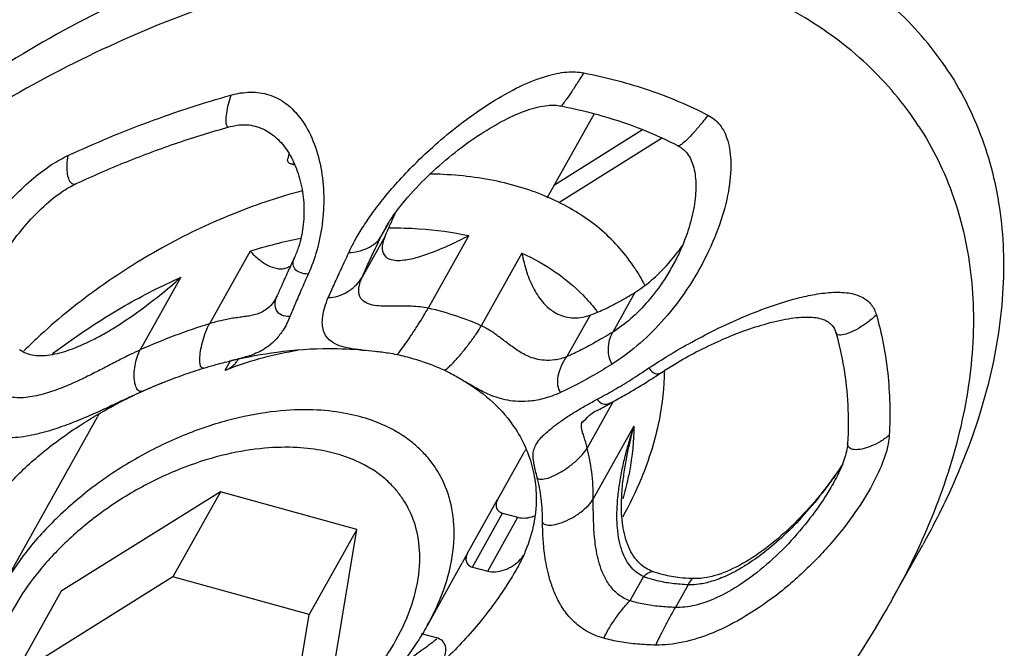
# Model space of a CAD drawing. Extents: x -14.7 to 54.9, y 18.9 to 89.6.
# Drawn here: x -3.8 to -2.6, y 31.8 to 32.6 of the extents above; entities that cross this region are included whole.
import ezdxf

# ---------------------------------------------------------------- set-up
doc = ezdxf.new("R2010")
doc.units = 0
doc.header["$MEASUREMENT"] = 0
doc.layers.get('0').update_dxf_attribs({"linetype": 'CONTINUOUS'})

msp = doc.modelspace()

# ---------------------------------------------------------------- linework, layer by layer
at = {"color": 7, "linetype": 'Continuous', "extrusion": (0.57735, -0.57735, 0.57735)}
for p, q in [((-3.0869, 32.4433, 35.5301), (-3.1416, 32.3455, 35.4871)), ((-3.1279, 32.3404, 35.4683), (-3.0085, 32.415, 35.4236)), ((-3.442, 32.3967, 35.8387), (-3.4429, 32.3912, 35.8341)), ((-3.4397, 32.3852, 35.8249), (-3.4349, 32.3839, 35.8188)), ((-3.777, 31.8901, 35.6671), (-3.6644, 32.0913, 35.7557)), ((-3.1995, 31.9941, 35.1936), (-3.1681, 32.0501, 35.2183)), ((-3.5215, 32.0042, 35.5257), (-3.7066, 31.8885, 35.595)), ((-3.5215, 32.0042, 35.5257), (-3.5769, 31.9053, 35.4822)), ((-3.3629, 31.9604, 35.3234), (-3.5215, 32.0042, 35.5257)), ((-3.1933, 31.9794, 35.1727), (-3.1756, 31.9745, 35.15)), ((-3.3629, 31.9604, 35.3234), (-3.4183, 31.8615, 35.2798)), ((-3.3893, 31.801, 35.1903), (-3.3629, 31.9604, 35.3234)), ((-3.2342, 31.9327, 35.1669), (-3.2402, 31.9214, 35.1616)), ((-2.7396, 31.88, 34.6196), (-2.7045, 31.9426, 34.6472)), ((-3.2807, 31.8489, 35.1297), (-3.2401, 31.9215, 35.1616)), ((-3.2284, 31.9167, 35.1451), (-3.2106, 31.9118, 35.1224)), ((-3.5769, 31.9053, 35.4822), (-3.762, 31.7895, 35.5515)), ((-3.4183, 31.8615, 35.2798), (-3.5769, 31.9053, 35.4822)), ((-3.7066, 31.8885, 35.595), (-3.762, 31.7895, 35.5515)), ((-3.4447, 31.702, 35.1467), (-3.4183, 31.8615, 35.2798)), ((-3.2703, 31.8345, 35.1048), (-3.2874, 31.8392, 35.1266))]:
    msp.add_line(p, q, dxfattribs=at)
at = {"color": 9, "linetype": 'Continuous', "extrusion": (0.57735, -0.57735, 0.57735)}
for p, q in [((-3.5116, 32.4281, 35.9398), (-3.5116, 32.4281, 35.9398)), ((-3.133, 32.3609, 35.4939), (-3.0305, 32.425, 35.4555)), ((-2.9891, 32.4062, 35.3953), (-2.9891, 32.4062, 35.3953)), ((-3.6891, 32.3623, 36.0515), (-3.6891, 32.3623, 36.0514)), ((-3.3265, 32.3154, 35.6419), (-3.3351, 32.2999, 35.6351)), ((-3.33, 32.3011, 35.6311), (-3.3566, 32.2535, 35.6101)), ((-3.3351, 32.2999, 35.6351), (-3.3304, 32.309, 35.6395)), ((-3.2326, 32.3018, 35.5344), (-3.2799, 32.2174, 35.4973)), ((-3.487, 32.2839, 35.7708), (-3.5342, 32.1994, 35.7336)), ((-3.1707, 32.2815, 35.4522), (-3.218, 32.197, 35.415)), ((-2.9958, 32.2663, 35.262), (-2.9959, 32.2661, 35.2619)), ((-3.5674, 32.2535, 35.8209), (-3.6147, 32.169, 35.7837)), ((-3.0393, 32.2358, 35.2751), (-3.0651, 32.1897, 35.2548)), ((-3.4569, 32.2289, 35.6858), (-3.457, 32.2288, 35.6857)), ((-3.0913, 32.2095, 35.3008), (-3.1184, 32.1612, 35.2795)), ((-2.8056, 32.1892, 34.9948), (-2.8056, 32.1892, 34.9949)), ((-3.3564, 32.1689, 35.5253), (-3.3565, 32.1689, 35.5254)), ((-3.516, 32.1453, 35.6613), (-3.5099, 32.1562, 35.6661)), ((-3.5081, 32.1567, 35.6648), (-3.5084, 32.1566, 35.665)), ((-3.541, 32.1478, 35.6888), (-3.541, 32.1478, 35.6889)), ((-3.2614, 32.1457, 35.4071), (-3.2614, 32.1457, 35.4071)), ((-3.588, 32.1312, 35.7192), (-3.6117, 32.1211, 35.7328)), ((-3.2364, 32.132, 35.3684), (-3.2365, 32.132, 35.3685)), ((-3.0645, 32.1092, 35.1736), (-3.0948, 32.055, 35.1498)), ((-3.0667, 32.108, 35.1746), (-3.0666, 32.108, 35.1746)), ((-3.0405, 32.0803, 35.1208), (-3.0877, 31.9958, 35.0836)), ((-2.7919, 32.0602, 34.8521), (-2.7919, 32.0602, 34.8521)), ((-3.053, 32.018, 35.0709), (-3.0529, 32.0181, 35.071)), ((-2.8088, 32.0137, 34.8225), (-2.8089, 32.0135, 34.8224)), ((-3.2342, 31.9327, 35.1669), (-3.1991, 31.9953, 35.1944)), ((-3.2284, 31.9167, 35.1451), (-3.1933, 31.9794, 35.1727)), ((-3.2106, 31.9118, 35.1224), (-3.1756, 31.9745, 35.15)), ((-3.0187, 31.9115, 34.9302), (-3.0187, 31.9115, 34.9302)), ((-3.0295, 31.9055, 34.935), (-3.0452, 31.8774, 34.9226)), ((-2.9773, 31.8961, 34.8734), (-2.9921, 31.8697, 34.8617))]:
    msp.add_line(p, q, dxfattribs=at)
at = {"color": 7, "linetype": 'Continuous'}
for points, start_tangent, end_tangent in [([(-2.6742, 32.4919, 35.1661), (-2.7341, 32.5632, 35.2973), (-2.8116, 32.6207, 35.4323), (-2.905, 32.6631, 35.5681), (-3.0119, 32.6892, 35.7011), (-3.1296, 32.6985, 35.8281), (-3.2553, 32.6907, 35.946), (-3.3859, 32.666, 36.0519), (-3.5181, 32.625, 36.1431), (-3.6487, 32.5688, 36.2175), (-3.7745, 32.4987, 36.2732), (-3.8924, 32.4164, 36.3088), (-3.9995, 32.324, 36.3235), (-4.0931, 32.2237, 36.3168), (-4.171, 32.118, 36.289), (-4.2018, 32.0668, 36.2686)], (-1.210509, 1.860724, 3.071233), (-1.727713, -3.086761, -1.359048)), ([(-2.6742, 32.4919, 35.1661), (-2.6335, 32.4086, 35.0422), (-2.613, 32.3154, 34.9285), (-2.6132, 32.2146, 34.8278), (-2.6341, 32.1085, 34.7426), (-2.6751, 31.9999, 34.6751), (-2.7046, 31.9426, 34.6472)], (1.210509, -1.860724, -3.071233), (-1.727713, -3.086761, -1.359048)), ([(-3.3032, 32.3468, 35.65), (-3.2775, 32.3735, 35.651), (-3.2484, 32.3986, 35.647), (-3.2191, 32.4197, 35.6388), (-3.191, 32.4361, 35.6271), (-3.1646, 32.4476, 35.6122), (-3.1408, 32.4531, 35.5939), (-3.1251, 32.4525, 35.5777)], (2.468374, 2.849859, 0.381485), (2.414516, -0.468342, -2.882858)), ([(-3.1251, 32.4525, 35.5777), (-3.0767, 32.4408, 35.5175), (-3.0313, 32.4254, 35.4566), (-2.9891, 32.4062, 35.3953)], (2.410468, -0.474731, -2.885199), (2.006993, -1.035874, -3.042867)), ([(-3.6891, 32.3623, 36.0515), (-3.6305, 32.3877, 36.0182), (-3.5712, 32.4097, 35.9809), (-3.5116, 32.4281, 35.9398)], (3.091371, 1.43336, -1.658012), (2.998752, 0.839325, -2.159426)), ([(-3.5117, 32.4281, 35.9398), (-3.4958, 32.4307, 35.9264), (-3.4766, 32.4277, 35.9044), (-3.4601, 32.4185, 35.8786), (-3.4462, 32.404, 35.8502), (-3.4353, 32.385, 35.8203), (-3.4278, 32.362, 35.7898), (-3.4244, 32.3367, 35.7611), (-3.4255, 32.3114, 35.7369), (-3.4304, 32.2892, 35.7197), (-3.4354, 32.2763, 35.7118)], (2.996926, 0.832223, -2.164703), (-1.436755, -3.09153, -1.654775)), ([(-2.9891, 32.4062, 35.3953), (-2.9795, 32.3985, 35.378), (-2.9715, 32.3829, 35.3544), (-2.9685, 32.3627, 35.3312), (-2.97, 32.3389, 35.3089), (-2.9763, 32.3117, 35.2879), (-2.9879, 32.2816, 35.2695), (-2.9958, 32.2663, 35.262)], (2.002351, -1.041615, -3.043966), (-1.725581, -3.086937, -1.361356)), ([(-3.4399, 32.3853, 35.8251), (-3.4418, 32.3863, 35.8281), (-3.443, 32.3909, 35.8339), (-3.4429, 32.3911, 35.8341)], (-2.319666, 0.613415, 2.933082), (0.410153, 2.860991, 2.450838)), ([(-3.4356, 32.3851, 35.8207), (-3.4369, 32.385, 35.8219), (-3.4399, 32.3853, 35.8251)], (-2.835831, -0.34619, 2.489641), (-2.319666, 0.613415, 2.933082)), ([(-3.0392, 32.2636, 35.3028), (-3.0776, 32.3075, 35.3851), (-3.1289, 32.341, 35.4698), (-3.1911, 32.363, 35.5542), (-3.2623, 32.3729, 35.6352), (-3.2781, 32.3734, 35.6515)], (-1.210509, 1.860724, 3.071233), (-2.662098, 0.034592, 2.69669)), ([(-3.7841, 32.2628, 36.0469), (-3.7735, 32.2804, 36.0538), (-3.7525, 32.3087, 36.0612), (-3.7298, 32.3331, 36.0629), (-3.7064, 32.3523, 36.0587), (-3.6891, 32.3623, 36.0514)], (1.729222, 3.086636, 1.357413), (3.091592, 1.438114, -1.653478)), ([(-3.4265, 32.3538, 35.7803), (-3.5041, 32.3281, 35.8322), (-3.585, 32.29, 35.875), (-3.6614, 32.2422, 35.9036), (-3.7307, 32.1864, 35.9171), (-3.75, 32.168, 35.9181)], (-2.986472, -0.792671, 2.1938), (-2.698238, -2.660486, 0.037753)), ([(-3.3304, 32.309, 35.6395), (-3.3225, 32.3218, 35.6443), (-3.3052, 32.3445, 35.6496)], (1.726984, 3.086822, 1.359837), (2.438398, 2.868657, 0.430259)), ([(-3.3052, 32.3445, 35.6496), (-3.3032, 32.3468, 35.65)], (2.438398, 2.868657, 0.430259), (2.468374, 2.849859, 0.381485)), ([(-3.3263, 32.3093, 35.6356), (-3.3208, 32.3214, 35.6422), (-3.3178, 32.3279, 35.6457)], (1.382714, 3.088465, 1.705751), (1.434712, 3.091435, 1.656723)), ([(-3.33, 32.3011, 35.6311), (-3.3263, 32.3093, 35.6356)], (1.347112, 3.08582, 1.738707), (1.382714, 3.088465, 1.705751)), ([(-3.33, 32.3011, 35.6311), (-3.3334, 32.2865, 35.6199), (-3.3296, 32.2776, 35.6072), (-3.3206, 32.2735, 35.5941), (-3.3168, 32.2731, 35.5899)], (-1.347113, -3.08582, -1.738707), (2.605917, -0.141668, -2.747585)), ([(-3.3168, 32.2731, 35.5899), (-3.3076, 32.2735, 35.5811), (-3.2917, 32.2769, 35.5685), (-3.2735, 32.283, 35.5565), (-3.2536, 32.2915, 35.5451), (-3.2326, 32.3018, 35.5344)], (2.605917, -0.141668, -2.747585), (3.093125, 1.613508, -1.479617)), ([(-3.0393, 32.2358, 35.2751), (-3.0123, 32.2569, 35.2692), (-2.9893, 32.2829, 35.2722), (-2.9842, 32.2898, 35.274)], (3.065229, 1.897753, -1.167476), (2.1243, 3.01037, 0.88607)), ([(-3.487, 32.2839, 35.7708), (-3.4765, 32.2741, 35.7506), (-3.4659, 32.2671, 35.733), (-3.4553, 32.2636, 35.7189), (-3.4473, 32.2636, 35.7109)], (1.50165, -1.592002, -3.093651), (2.926479, 0.593275, -2.333204)), ([(-3.4354, 32.2763, 35.7118), (-3.4421, 32.2619, 35.704), (-3.4502, 32.2439, 35.6941), (-3.4557, 32.2314, 35.6871)], (-1.435292, -3.091462, -1.65617), (-1.331734, -3.084526, -1.752793)), ([(-3.1707, 32.2815, 35.4522), (-3.165, 32.259, 35.424), (-3.1566, 32.2393, 35.3959), (-3.1453, 32.2231, 35.3685), (-3.1368, 32.2154, 35.3522)], (0.459626, -2.420019, -2.879645), (1.778058, -1.303899, -3.081957)), ([(-3.4473, 32.2636, 35.7109), (-3.4449, 32.2643, 35.7092), (-3.4393, 32.2669, 35.7063)], (2.926479, 0.593275, -2.333204), (3.057475, 1.939754, -1.117721)), ([(-3.0392, 32.2636, 35.3028), (-3.0282, 32.2445, 35.2727)], (1.210509, -1.860724, -3.071233), (1.018872, -2.020677, -3.03955)), ([(-3.6597, 32.1861, 35.8459), (-3.643, 32.196, 35.839), (-3.6174, 32.2133, 35.8306), (-3.5921, 32.2326, 35.8247), (-3.5674, 32.2535, 35.8209)], (3.08809, 1.710856, -1.377234), (2.824551, 2.506115, -0.318436)), ([(-3.4557, 32.2314, 35.6871), (-3.4563, 32.23, 35.6863), (-3.4569, 32.2289, 35.6858)], (-1.33742, -3.085015, -1.747595), (-1.721846, -3.087239, -1.365393)), ([(-3.0913, 32.2095, 35.3008), (-3.0757, 32.2159, 35.2916), (-3.0581, 32.2248, 35.283), (-3.0393, 32.2358, 35.2751)], (3.050304, 1.075947, -1.974357), (3.065229, 1.897753, -1.167477)), ([(-3.1368, 32.2154, 35.3522), (-3.1309, 32.2117, 35.3426), (-3.1129, 32.2064, 35.3193), (-3.0913, 32.2095, 35.3008)], (1.778058, -1.303899, -3.081957), (3.050304, 1.075947, -1.974357)), ([(-2.9158, 32.1899, 35.1057), (-2.8891, 32.1987, 35.0879), (-2.8605, 32.2053, 35.0658), (-2.8375, 32.2072, 35.0447), (-2.8205, 32.2045, 35.0249), (-2.8098, 32.1973, 35.0071), (-2.8056, 32.1892, 34.9948)], (3.061842, 1.145055, -1.916787), (0.658268, -2.289083, -2.947351)), ([(-3.755, 32.1694, 35.9244), (-3.7381, 32.1628, 35.9009), (-3.7169, 32.1637, 35.8806), (-3.6934, 32.1704, 35.8637), (-3.6685, 32.1815, 35.8499), (-3.6597, 32.1861, 35.8459)], (1.730452, -1.35608, -3.086532), (3.08809, 1.710856, -1.377234)), ([(-3.0084, 32.1428, 35.1512), (-2.9929, 32.1526, 35.1455), (-2.9679, 32.1666, 35.1345), (-2.9399, 32.1801, 35.1199), (-2.9158, 32.1899, 35.1057)], (3.040002, 2.018841, -1.021161), (3.061734, 1.144362, -1.917373)), ([(-2.8056, 32.1892, 34.9949), (-2.7964, 32.148, 34.9444), (-2.7918, 32.1049, 34.8967), (-2.7919, 32.0602, 34.8521)], (0.655649, -2.290885, -2.946535), (-0.144344, -2.748816, -2.604472)), ([(-3.4313, 32.1682, 35.5995), (-3.4729, 32.1594, 35.6323), (-3.5103, 32.1475, 35.6577)], (-2.87109, -0.436706, 2.434384), (-3.060404, -1.135872, 1.924532)), ([(-3.5081, 32.1567, 35.6648), (-3.4557, 32.1665, 35.6221), (-3.3949, 32.1707, 35.5656), (-3.3564, 32.1689, 35.5253)], (2.962603, 0.708459, -2.254145), (2.549538, -0.243435, -2.792973)), ([(-3.3565, 32.1689, 35.5254), (-3.3417, 32.1675, 35.5093), (-3.3259, 32.1655, 35.4914), (-3.3161, 32.1637, 35.4798)], (2.549317, -0.243824, -2.79314), (2.380668, -0.521205, -2.901873)), ([(-3.3161, 32.1637, 35.4798), (-3.297, 32.1588, 35.4558), (-3.2787, 32.1528, 35.4315), (-3.2614, 32.1457, 35.4071)], (2.380273, -0.521815, -2.902087), (2.077457, -0.947016, -3.024473)), ([(-3.541, 32.1478, 35.6889), (-3.5288, 32.1514, 35.6802), (-3.5121, 32.1557, 35.6678), (-3.5084, 32.1566, 35.665)], (3.021192, 0.932368, -2.088824), (2.962504, 0.708123, -2.254381)), ([(-3.5098, 32.1485, 35.6583), (-3.5045, 32.1529, 35.6575), (-3.503, 32.1546, 35.6577)], (3.039568, 2.020602, -1.018967), (2.352574, 2.916717, 0.564143)), ([(-3.503, 32.1546, 35.6577), (-3.5008, 32.1579, 35.6587)], (2.352574, 2.916717, 0.564143), (1.727772, 3.086756, 1.358984)), ([(-3.588, 32.1312, 35.7192), (-3.5646, 32.14, 35.7046), (-3.541, 32.1478, 35.6888)], (3.073876, 1.231134, -1.842741), (3.021274, 0.932731, -2.088543)), ([(-3.516, 32.1453, 35.6613), (-3.5098, 32.1485, 35.6583)], (3.068105, 1.187498, -1.880606), (3.039568, 2.020602, -1.018967)), ([(-3.5103, 32.1475, 35.6577), (-3.516, 32.1453, 35.6613)], (-3.060404, -1.135872, 1.924532), (-3.068105, -1.187498, 1.880606)), ([(-3.2614, 32.1457, 35.4071), (-3.2525, 32.1413, 35.3938), (-3.239, 32.1335, 35.3725), (-3.2365, 32.132, 35.3685)], (2.076768, -0.947901, -3.024669), (1.909183, -1.154037, -3.06322)), ([(-3.0666, 32.108, 35.1746), (-3.0499, 32.1172, 35.167), (-3.0264, 32.1312, 35.1576), (-3.0084, 32.1428, 35.1512)], (3.092848, 1.622386, -1.470461), (3.040096, 2.018459, -1.021637)), ([(-3.0054, 32.1442, 35.1496), (-3.0113, 32.0867, 35.098), (-3.0322, 32.0192, 35.0514), (-3.0536, 31.9748, 35.0285)], (0.001766, -2.678678, -2.680444), (-1.698934, -3.088946, -1.390012)), ([(-3.0054, 32.1446, 35.15), (-3.0054, 32.1442, 35.1496)], (0.00656, -2.676276, -2.682835), (0.001766, -2.678678, -2.680444)), ([(-3.6117, 32.1211, 35.7328), (-3.5879, 32.1312, 35.7191)], (3.089476, 1.398439, -1.691037), (3.073821, 1.230695, -1.843126)), ([(-3.2364, 32.132, 35.3684), (-3.2045, 32.1081, 35.3126), (-3.1783, 32.0771, 35.2555)], (1.909163, -1.154061, -3.063224), (1.210509, -1.860724, -3.071233)), ([(-3.6647, 32.0937, 35.7584), (-3.6331, 32.1109, 35.744), (-3.6117, 32.1211, 35.7328)], (3.079173, 1.802399, -1.276774), (3.089476, 1.398439, -1.691037)), ([(-3.1006, 32.0856, 35.1863), (-3.0944, 32.091, 35.1854), (-3.082, 32.0993, 35.1813), (-3.0667, 32.1079, 35.1745)], (-0.151445, -2.752072, -2.600627), (3.08677, 1.727612, -1.359157)), ([(-3.8006, 31.9679, 35.7685), (-3.7925, 31.9811, 35.7736), (-3.7658, 32.0147, 35.7806), (-3.7292, 32.049, 35.7782), (-3.6844, 32.0816, 35.766), (-3.6647, 32.0937, 35.7584)], (1.72419, 3.08705, 1.36286), (3.079173, 1.802399, -1.276774)), ([(-3.6628, 32.0941, 35.7569), (-3.6644, 32.0912, 35.7556)], (-1.770127, -3.082798, -1.312671), (-1.728286, -3.086714, -1.358427)), ([(-3.1783, 32.0771, 35.2555), (-3.1653, 32.0524, 35.2177)], (1.210509, -1.860724, -3.071233), (0.878627, -2.129939, -3.008566)), ([(-2.7919, 32.0602, 34.8521), (-2.7933, 32.0508, 34.8441), (-2.7992, 32.033, 34.8323), (-2.8089, 32.0135, 34.8224)], (-0.144258, -2.748776, -2.604519), (-1.72775, -3.086758, -1.359008)), ([(-3.1666, 32.053, 35.2195), (-3.1681, 32.0501, 35.2183)], (-1.686284, -3.08978, -1.403497), (-1.728286, -3.086714, -1.358428)), ([(-3.1653, 32.0524, 35.2177), (-3.1619, 32.0434, 35.2053), (-3.1559, 32.0186, 35.1745)], (0.878627, -2.129939, -3.008566), (0.377561, -2.470756, -2.848317)), ([(-2.7975, 32.0364, 34.8339), (-2.8095, 32.0192, 34.8286)], (-2.010025, -3.042143, -1.032118), (-2.17932, -2.991757, -0.812437)), ([(-3.1559, 32.0186, 35.1745), (-3.1545, 32.0065, 35.1611), (-3.1565, 31.97, 35.1264), (-3.1573, 31.9658, 35.1231)], (0.377561, -2.470756, -2.848317), (-0.592833, -2.926333, -2.3335)), ([(-3.0543, 31.9723, 35.0265), (-3.0547, 31.9977, 35.0524), (-3.053, 32.018, 35.0709)], (-0.237317, 2.55301, 2.790326), (0.35894, 2.84094, 2.482)), ([(-2.8123, 32.0153, 34.8276), (-2.8365, 31.9856, 34.8221), (-2.8654, 31.9564, 34.8218), (-2.8954, 31.9324, 34.8278), (-2.9253, 31.9148, 34.8401), (-2.9533, 31.905, 34.8584), (-2.9722, 31.9032, 34.8754)], (-2.217001, -2.977653, -0.760652), (-2.638956, 0.079443, 2.7184)), ([(-2.8095, 32.0192, 34.8286), (-2.8123, 32.0153, 34.8276)], (-2.17932, -2.991757, -0.812437), (-2.217, -2.977653, -0.760652)), ([(-3.1997, 31.994, 35.1937), (-3.2008, 31.9901, 35.1908), (-3.2003, 31.9853, 35.1856)], (-1.267855, -3.078198, -1.810342), (0.794153, -2.192719, -2.986872)), ([(-3.1991, 31.9953, 35.1944), (-3.1997, 31.994, 35.1937)], (-1.56165, -3.094045, -1.532395), (-1.267855, -3.078198, -1.810343)), ([(-3.2003, 31.9853, 35.1856), (-3.1977, 31.9816, 35.1793), (-3.1933, 31.9794, 35.1727)], (0.794153, -2.192719, -2.986872), (2.304584, -0.635645, -2.940229)), ([(-3.1756, 31.9745, 35.15), (-3.1663, 31.9737, 35.14), (-3.1562, 31.976, 35.1321)], (2.304584, -0.635645, -2.940229), (3.053435, 1.093764, -1.959671)), ([(-3.1573, 31.9658, 35.1231), (-3.1664, 31.9358, 35.1022)], (-0.592833, -2.926333, -2.3335), (-1.273198, -3.078785, -1.805588)), ([(-3.0187, 31.9115, 34.9302), (-3.0336, 31.9208, 34.9544), (-3.0465, 31.9397, 34.9862), (-3.0535, 31.9655, 35.019), (-3.0543, 31.9723, 35.0265)], (-2.180968, 0.810196, 2.991164), (-0.237317, 2.55301, 2.790326)), ([(-3.2342, 31.9327, 35.1669), (-3.2358, 31.9274, 35.1633), (-3.2354, 31.9227, 35.158), (-3.2328, 31.919, 35.1518)], (-1.56165, -3.094045, -1.532395), (1.666442, -1.424495, -3.090936)), ([(-3.1678, 31.9326, 35.1004), (-3.1759, 31.9162, 35.0922)], (-1.350244, -3.086072, -1.735829), (-1.724191, -3.08705, -1.36286)), ([(-3.1672, 31.9341, 35.1012), (-3.1678, 31.9326, 35.1004)], (-1.314158, -3.082938, -1.768779), (-1.350243, -3.086072, -1.735829)), ([(-3.1664, 31.9358, 35.1022), (-3.1672, 31.9341, 35.1012)], (-1.273198, -3.078785, -1.805588), (-1.314158, -3.082938, -1.76878)), ([(-3.2106, 31.9118, 35.1224), (-3.2014, 31.9111, 35.1124), (-3.191, 31.9134, 35.1044), (-3.1809, 31.9185, 35.0994), (-3.1724, 31.9257, 35.0981), (-3.169, 31.93, 35.099)], (2.304584, -0.635645, -2.940229), (2.085534, 3.022151, 0.936617)), ([(-3.1759, 31.9162, 35.0922), (-3.1937, 31.8875, 35.0811), (-3.2284, 31.8424, 35.0708), (-3.27, 31.7999, 35.0699)], (-1.727356, -3.086791, -1.359435), (-2.790525, -2.55275, 0.237776)), ([(-3.2328, 31.919, 35.1518), (-3.2284, 31.9167, 35.1451)], (1.666442, -1.424495, -3.090936), (2.304584, -0.635645, -2.940229)), ([(-2.9733, 31.9032, 34.8766), (-2.9869, 31.9043, 34.8912), (-3.0061, 31.9077, 34.9138), (-3.0187, 31.9115, 34.9302)], (-2.629503, 0.097457, 2.726961), (-2.182958, 0.807486, 2.990445)), ([(-2.9722, 31.9032, 34.8754), (-2.9733, 31.9032, 34.8766)], (-2.637466, 0.082295, 2.719761), (-2.629503, 0.097457, 2.726961)), ([(-2.7396, 31.88, 34.6196), (-2.747, 31.867, 34.614), (-2.8219, 31.753, 34.5749), (-2.9128, 31.6429, 34.5557), (-3.0203, 31.5372, 34.5574), (-3.1395, 31.4416, 34.5811), (-3.2683, 31.3582, 34.6265), (-3.3849, 31.2978, 34.6827)], (-1.727344, -3.086792, -1.359448), (-3.090932, -1.424409, 1.666523)), ([(-3.2808, 31.8489, 35.1297), (-3.2865, 31.8391, 35.1256)], (-1.729514, -3.086611, -1.357097), (-1.860058, -3.071334, -1.211276)), ([(-3.2865, 31.8391, 35.1256), (-3.3046, 31.812, 35.1166), (-3.3445, 31.7657, 35.1101), (-3.3927, 31.7235, 35.1162), (-3.4471, 31.6876, 35.1347)], (-1.860058, -3.071334, -1.211276), (-3.085153, -1.746104, 1.339048)), ([(-3.31, 31.8045, 35.1145), (-3.2874, 31.82, 35.1074), (-3.2697, 31.8332, 35.1029)], (3.048181, 1.983975, -1.064206), (2.946481, 2.291004, -0.655477)), ([(-3.2623, 31.8094, 35.0717), (-3.2595, 31.8166, 35.0761), (-3.2596, 31.8245, 35.0841), (-3.2633, 31.8308, 35.0941), (-3.2703, 31.8345, 35.1048)], (1.724313, 3.08704, 1.362728), (-2.304584, 0.635645, 2.940229))]:
    msp.add_spline(points, degree=3, dxfattribs=dict(at, start_tangent=start_tangent, end_tangent=end_tangent))
at = {"color": 9, "linetype": 'Continuous'}
for points, start_tangent, end_tangent in [([(-2.7093, 32.4292, 35.1385), (-2.7692, 32.5005, 35.2697), (-2.8467, 32.558, 35.4048), (-2.9401, 32.6004, 35.5405), (-3.0469, 32.6265, 35.6735), (-3.1647, 32.6358, 35.8005), (-3.2904, 32.628, 35.9184), (-3.4209, 32.6034, 36.0243), (-3.5532, 32.5624, 36.1155), (-3.6838, 32.5061, 36.1899), (-3.8096, 32.436, 36.2456), (-3.9275, 32.3537, 36.2812), (-4.0346, 32.2613, 36.2959), (-4.1282, 32.161, 36.2892), (-4.1993, 32.0658, 36.265)], (-1.210509, 1.860724, 3.071233), (-2.014815, -3.040986, -1.02617)), ([(-3.372, 32.2823, 35.6544), (-3.3655, 32.2953, 35.6607), (-3.3565, 32.3104, 35.6669), (-3.345, 32.3275, 35.6725), (-3.3306, 32.3463, 35.6768), (-3.3133, 32.3663, 35.6796), (-3.2928, 32.3876, 35.6804), (-3.2683, 32.4103, 35.6786), (-3.2392, 32.4339, 35.6731), (-3.2065, 32.4565, 35.663), (-3.1731, 32.4751, 35.6482), (-3.1432, 32.4869, 35.6301), (-3.1186, 32.4919, 35.6105), (-3.0989, 32.491, 35.5899)], (1.443257, 3.09182, 1.648563), (2.410563, -0.474582, -2.885144)), ([(-3.0989, 32.491, 35.5899), (-3.1058, 32.48, 35.5858), (-3.1127, 32.4694, 35.5821), (-3.1187, 32.4606, 35.5793), (-3.123, 32.4547, 35.5777), (-3.1251, 32.4525, 35.5776), (-3.1251, 32.4526, 35.5777)], (-1.891744, -3.066256, -1.174512), (-1.042574, 2.001574, 3.044148)), ([(-3.0989, 32.491, 35.5899), (-3.0229, 32.4709, 35.4938), (-2.9544, 32.4418, 35.3962)], (2.410468, -0.474731, -2.885199), (2.006992, -1.035876, -3.042868)), ([(-3.6988, 32.3948, 36.0936), (-3.6045, 32.4341, 36.0386), (-3.5094, 32.4651, 35.9744)], (3.091371, 1.43336, -1.658012), (2.998751, 0.839323, -2.159428)), ([(-3.5094, 32.4651, 35.9744), (-3.5125, 32.4543, 35.9668), (-3.5145, 32.444, 35.9585), (-3.5152, 32.4356, 35.9507), (-3.5144, 32.43, 35.9444), (-3.5122, 32.4281, 35.9403), (-3.5116, 32.4282, 35.9399)], (-1.024977, -3.040752, -2.015775), (3.065611, 1.17008, -1.895532)), ([(-3.5094, 32.4651, 35.9744), (-3.487, 32.4685, 35.9555), (-3.4652, 32.4656, 35.9308), (-3.4453, 32.4553, 35.9006), (-3.4278, 32.4374, 35.8652), (-3.4138, 32.412, 35.8259), (-3.4047, 32.3811, 35.7859), (-3.4013, 32.3476, 35.7489), (-3.4031, 32.3151, 35.7182), (-3.4094, 32.2846, 35.694), (-3.4193, 32.2572, 35.6765)], (2.998792, 0.839482, -2.159309), (-1.38536, -3.088642, -1.703282)), ([(-2.9544, 32.4418, 35.3962), (-2.9407, 32.4306, 35.3713), (-2.9314, 32.412, 35.3434), (-2.9278, 32.3861, 35.3138), (-2.9306, 32.3532, 35.2838), (-2.941, 32.3145, 35.2555), (-2.9586, 32.2737, 35.2324), (-2.9821, 32.2347, 35.2168), (-3.0086, 32.2013, 35.2099), (-3.0369, 32.1737, 35.2107), (-3.0659, 32.1525, 35.2184)], (2.007115, -1.035723, -3.042838), (-3.06258, -1.912738, 1.149842)), ([(-2.9544, 32.4418, 35.3962), (-2.9626, 32.4313, 35.3939), (-2.9712, 32.4213, 35.3925), (-2.9791, 32.4131, 35.3922), (-2.9852, 32.4079, 35.3931), (-2.9888, 32.4062, 35.3949), (-2.989, 32.4063, 35.3953)], (-2.213755, -2.978913, -0.765158), (-1.569867, 1.524111, 3.093978)), ([(-2.7093, 32.4292, 35.1385), (-2.6686, 32.346, 35.0146), (-2.6481, 32.2528, 34.9009), (-2.6483, 32.1519, 34.8002), (-2.6692, 32.0459, 34.715), (-2.708, 31.9421, 34.6501)], (1.210509, -1.860724, -3.071233), (-1.417407, -3.090566, -1.673159)), ([(-3.8441, 32.1192, 35.9632), (-3.8506, 32.1358, 35.9864), (-3.8535, 32.1576, 36.0111), (-3.8514, 32.1849, 36.0363), (-3.8428, 32.218, 36.0609), (-3.8272, 32.2549, 36.0822), (-3.8066, 32.2908, 36.0974), (-3.784, 32.322, 36.106), (-3.7611, 32.3479, 36.1091), (-3.7388, 32.3687, 36.1075), (-3.7178, 32.3843, 36.102), (-3.6988, 32.3948, 36.0936)], (-1.088598, 1.96394, 3.052539), (3.091372, 1.433371, -1.658)), ([(-3.6988, 32.3948, 36.0936), (-3.7002, 32.3847, 36.0849), (-3.6999, 32.3753, 36.0752), (-3.6981, 32.3677, 36.0658), (-3.695, 32.363, 36.058), (-3.6909, 32.3618, 36.0527), (-3.6891, 32.3624, 36.0515)], (-0.626325, -2.937251, -2.310925), (3.093382, 1.489336, -1.604046)), ([(-3.3252, 32.3107, 35.6359), (-3.2909, 32.3099, 35.6008), (-3.2326, 32.3018, 35.5344)], (2.696707, 0.034626, -2.66208), (2.380273, -0.521814, -2.902087)), ([(-3.487, 32.2839, 35.7708), (-3.4282, 32.299, 35.7273)], (3.021274, 0.932731, -2.088543), (2.931668, 0.609072, -2.322596)), ([(-3.372, 32.2823, 35.6544), (-3.361, 32.2836, 35.6446), (-3.3502, 32.2874, 35.6376), (-3.3411, 32.2931, 35.6342), (-3.3351, 32.2999, 35.6351)], (2.667813, -0.023344, -2.691157), (1.75799, 3.084024, 1.326034)), ([(-3.3566, 32.2535, 35.6101), (-3.3502, 32.2677, 35.6178), (-3.343, 32.2832, 35.6262), (-3.3351, 32.2999, 35.6351)], (1.385673, 3.088663, 1.702989), (1.461028, 3.092525, 1.631498)), ([(-3.4193, 32.2572, 35.6765), (-3.4287, 32.2588, 35.6875), (-3.4349, 32.2633, 35.6982), (-3.437, 32.2699, 35.7069), (-3.4354, 32.2763, 35.7118)], (-2.67453, 0.010034, 2.684565), (1.414999, 3.090435, 1.675436)), ([(-3.396, 32.2298, 35.6257), (-3.3888, 32.2458, 35.6346), (-3.3808, 32.2633, 35.6442), (-3.372, 32.2823, 35.6544)], (1.357642, 3.086653, 1.729012), (1.443259, 3.09182, 1.648561)), ([(-3.1707, 32.2815, 35.4522), (-3.1323, 32.2599, 35.3922), (-3.1, 32.2329, 35.3329), (-3.0848, 32.2156, 35.3004)], (2.077457, -0.947016, -3.024473), (1.358139, -1.728552, -3.086691)), ([(-2.9959, 32.2661, 35.2619), (-3.005, 32.2509, 35.256), (-3.0241, 32.2255, 35.2496), (-3.0444, 32.205, 35.2494), (-3.0651, 32.1897, 35.2548)], (-1.729034, -3.086651, -1.357618), (-3.06979, -1.870068, 1.199722)), ([(-3.7167, 32.1647, 35.8814), (-3.6951, 32.1805, 35.8757), (-3.6329, 32.2202, 35.8531), (-3.5674, 32.2535, 35.8209)], (2.960487, 2.259145, -0.701342), (3.088505, 1.383313, -1.705192)), ([(-3.4193, 32.2572, 35.6765), (-3.4274, 32.2389, 35.6663), (-3.4346, 32.2223, 35.6569), (-3.4406, 32.2077, 35.6483)], (-1.386025, -3.088686, -1.702661), (-1.248323, -3.07596, -1.827637)), ([(-3.396, 32.2298, 35.6257), (-3.3848, 32.2316, 35.6164), (-3.3734, 32.2367, 35.6102), (-3.3635, 32.2444, 35.608), (-3.3566, 32.2535, 35.6101)], (2.683122, 0.007136, -2.675986), (1.675604, 3.090426, 1.414822)), ([(-3.2799, 32.2174, 35.4973), (-3.2891, 32.2189, 35.508), (-3.2993, 32.2197, 35.519), (-3.3101, 32.2199, 35.53), (-3.321, 32.2197, 35.5408), (-3.3318, 32.2198, 35.5516), (-3.3421, 32.2207, 35.5628), (-3.3512, 32.2233, 35.5744), (-3.358, 32.2288, 35.5868), (-3.3605, 32.2391, 35.5996), (-3.3566, 32.2535, 35.6101)], (-2.379937, 0.522333, 2.90227), (1.367833, 3.087419, 1.719586)), ([(-3.4406, 32.2077, 35.6483), (-3.4503, 32.2095, 35.6597), (-3.4563, 32.2151, 35.6714), (-3.4577, 32.2238, 35.6815), (-3.4557, 32.2314, 35.6871)], (-2.722277, -0.087578, 2.634699), (1.322528, 3.083709, 1.761181)), ([(-3.3565, 32.1689, 35.5254), (-3.3627, 32.1696, 35.5323), (-3.3745, 32.1715, 35.5459), (-3.3855, 32.1749, 35.5603), (-3.3949, 32.1809, 35.5758), (-3.4014, 32.1912, 35.5926), (-3.4025, 32.208, 35.6106), (-3.396, 32.2298, 35.6257)], (-2.549234, 0.243969, 2.793203), (1.356608, 3.086573, 1.729965)), ([(-2.908, 32.2095, 35.1175), (-2.8907, 32.2162, 35.107), (-2.8724, 32.2227, 35.095), (-2.8528, 32.2285, 35.0813), (-2.8322, 32.2331, 35.0654), (-2.811, 32.2358, 35.0468), (-2.791, 32.2352, 35.0262), (-2.7751, 32.2303, 35.0053), (-2.7642, 32.2213, 34.9855), (-2.7584, 32.2096, 34.968)], (3.078346, 1.269189, -1.809156), (0.655672, -2.29087, -2.946542)), ([(-3.46, 32.2242, 35.6841), (-3.4662, 32.2176, 35.6837), (-3.4725, 32.2134, 35.6859), (-3.4789, 32.2107, 35.6896), (-3.4853, 32.209, 35.6943), (-3.4917, 32.2079, 35.6996), (-3.4984, 32.2069, 35.7053), (-3.5053, 32.206, 35.7113), (-3.5124, 32.2048, 35.7172), (-3.5196, 32.2033, 35.7229), (-3.5269, 32.2015, 35.7284), (-3.5342, 32.1994, 35.7336)], (-2.220228, -2.976391, -0.756164), (-3.021327, -0.932964, 2.088363)), ([(-3.457, 32.2288, 35.6857), (-3.46, 32.2242, 35.6841)], (-1.73529, -3.086119, -1.350829), (-2.220228, -2.976391, -0.756164)), ([(-3.4406, 32.2077, 35.6483), (-3.4486, 32.1921, 35.6407), (-3.4572, 32.181, 35.6382), (-3.4657, 32.1733, 35.6391), (-3.474, 32.168, 35.642), (-3.4821, 32.1642, 35.6463), (-3.4901, 32.1614, 35.6515), (-3.4983, 32.1591, 35.6573), (-3.5066, 32.157, 35.6636), (-3.5081, 32.1567, 35.6648)], (-1.248652, -3.075999, -1.827347), (-2.962654, -0.708629, 2.254024)), ([(-3.3161, 32.1637, 35.4798), (-3.3148, 32.1647, 35.4796), (-3.3111, 32.1694, 35.4805), (-3.3054, 32.1773, 35.4827), (-3.2985, 32.1874, 35.4859), (-3.2914, 32.1984, 35.4898), (-3.2849, 32.2089, 35.4937), (-3.2799, 32.2174, 35.4973)], (2.792072, 0.241351, -2.550722), (1.727624, 3.086769, 1.359145)), ([(-3.218, 32.197, 35.415), (-3.2463, 32.2081, 35.4544), (-3.2799, 32.2174, 35.4973)], (-2.077457, 0.947016, 3.024473), (-2.380273, 0.521814, 2.902087)), ([(-3.0848, 32.2156, 35.3004), (-3.083, 32.2133, 35.2963)], (1.358139, -1.728552, -3.086691), (1.334852, -1.749943, -3.084796)), ([(-3.0231, 32.148, 35.1711), (-3.0001, 32.1626, 35.1627), (-2.9732, 32.1781, 35.1513), (-2.9423, 32.1941, 35.1364), (-2.908, 32.2095, 35.1175)], (3.037032, 2.030744, -1.006288), (3.078346, 1.269191, -1.809155)), ([(-2.7584, 32.2096, 34.968), (-2.7685, 32.2012, 34.9697), (-2.7794, 32.194, 34.9734), (-2.7898, 32.1888, 34.9787), (-2.7984, 32.1864, 34.9848), (-2.804, 32.1871, 34.9911), (-2.8056, 32.1892, 34.9948)], (-2.756979, -2.594775, 0.162205), (-0.727083, 2.240986, 2.968069)), ([(-2.7584, 32.2096, 34.968), (-2.7453, 32.1419, 34.8872), (-2.7435, 32.0698, 34.8133)], (0.655649, -2.290885, -2.946535), (-0.144346, -2.748817, -2.604471)), ([(-3.5342, 32.1994, 35.7336), (-3.5746, 32.1856, 35.7601), (-3.6147, 32.169, 35.7837)], (-3.021274, -0.932731, 2.088543), (-3.088505, -1.383313, 1.705192)), ([(-3.541, 32.1478, 35.6889), (-3.5435, 32.1485, 35.692), (-3.5451, 32.1529, 35.698), (-3.5453, 32.1604, 35.7057), (-3.5441, 32.1701, 35.7142), (-3.5416, 32.1807, 35.7223), (-3.5382, 32.1909, 35.7291), (-3.5342, 32.1994, 35.7336)], (-3.002856, -0.855523, 2.147333), (1.727744, 3.086759, 1.359015)), ([(-3.2614, 32.1457, 35.4071), (-3.2592, 32.1464, 35.4056), (-3.2541, 32.1507, 35.4048), (-3.247, 32.1582, 35.4051), (-3.2387, 32.1678, 35.4066), (-3.2305, 32.1784, 35.4089), (-3.2232, 32.1886, 35.4118), (-3.218, 32.197, 35.415)], (2.240039, -0.728418, -2.968456), (1.727744, 3.086759, 1.359015)), ([(-3.1184, 32.1612, 35.2795), (-3.1326, 32.1573, 35.29), (-3.1446, 32.1569, 35.3015), (-3.1547, 32.1586, 35.3134), (-3.1634, 32.1616, 35.325), (-3.1709, 32.1654, 35.3363), (-3.1776, 32.1695, 35.3471), (-3.1837, 32.1739, 35.3576), (-3.1895, 32.1782, 35.3677), (-3.1948, 32.1823, 35.3771), (-3.1999, 32.1861, 35.386), (-3.2047, 32.1895, 35.3942), (-3.2093, 32.1924, 35.4017), (-3.2137, 32.1949, 35.4086), (-3.218, 32.197, 35.415)], (-3.070321, -1.203653, 1.866668), (-2.077366, 0.947133, 3.024498)), ([(-3.0651, 32.1897, 35.2548), (-3.0839, 32.1787, 35.2626), (-3.1017, 32.1691, 35.2708), (-3.1184, 32.1612, 35.2795)], (-3.068491, -1.878223, 1.190268), (-3.087727, -1.372091, 1.715636)), ([(-3.0659, 32.1525, 35.2184), (-3.0692, 32.1605, 35.2297), (-3.0702, 32.1704, 35.2406), (-3.0688, 32.1806, 35.2495), (-3.0651, 32.1897, 35.2548)], (-1.216004, 1.855948, 3.071952), (1.796001, 3.079934, 1.283934)), ([(-3.6147, 32.169, 35.7837), (-3.6263, 32.1636, 35.7899), (-3.6398, 32.1568, 35.7966), (-3.6551, 32.1489, 35.804), (-3.6716, 32.1405, 35.8121), (-3.6891, 32.1321, 35.8213), (-3.7079, 32.1242, 35.8321), (-3.7276, 32.1176, 35.8452), (-3.7479, 32.1137, 35.8616), (-3.7674, 32.1147, 35.8822), (-3.7816, 32.1219, 35.9034)], (-3.088471, -1.382801, 1.70567), (-1.6341, 1.458327, 3.092426)), ([(-3.6117, 32.1211, 35.7328), (-3.6158, 32.1212, 35.7371), (-3.6192, 32.1249, 35.7441), (-3.6212, 32.1317, 35.7529), (-3.6218, 32.1407, 35.7625), (-3.6208, 32.1508, 35.7716), (-3.6183, 32.1607, 35.779), (-3.6147, 32.169, 35.7837)], (-3.074647, -1.237388, 1.837258), (1.727624, 3.086769, 1.359144)), ([(-3.1257, 32.1196, 35.2453), (-3.1288, 32.1278, 35.2567), (-3.1285, 32.1387, 35.2672), (-3.1248, 32.1504, 35.2753), (-3.1184, 32.1612, 35.2795)], (-1.306829, 1.775412, 3.082241), (2.304012, 2.940496, 0.636484)), ([(-3.0659, 32.1525, 35.2184), (-3.087, 32.1398, 35.2268), (-3.107, 32.1288, 35.2358), (-3.1257, 32.1196, 35.2453)], (-3.062731, -1.911901, 1.150831), (-3.090779, -1.421442, 1.669337)), ([(-3.0833, 32.1116, 35.1949), (-3.0642, 32.1222, 35.1864), (-3.044, 32.1344, 35.1784), (-3.0231, 32.148, 35.1711)], (3.092155, 1.640854, -1.451301), (3.037039, 2.030718, -1.006321)), ([(-3.0231, 32.148, 35.1711), (-3.0182, 32.1429, 35.161), (-3.0127, 32.1413, 35.154), (-3.0084, 32.1428, 35.1513)], (1.204833, -1.865646, -3.070479), (3.061532, 1.918472, -1.143059)), ([(-3.1257, 32.1196, 35.2453), (-3.1463, 32.1122, 35.2585), (-3.1636, 32.1093, 35.2728), (-3.1781, 32.1093, 35.2873), (-3.1903, 32.1111, 35.3014), (-3.2009, 32.114, 35.3149), (-3.2102, 32.1177, 35.3279), (-3.2186, 32.1217, 35.3403), (-3.2262, 32.1259, 35.3521), (-3.2332, 32.13, 35.3632), (-3.2364, 32.132, 35.3684)], (-3.090762, -1.42112, 1.669643), (-1.908963, 1.154296, 3.063259)), ([(-3.6117, 32.1211, 35.7328), (-3.6253, 32.1149, 35.7402), (-3.6412, 32.1074, 35.7487), (-3.6593, 32.099, 35.7583), (-3.6789, 32.0903, 35.7692), (-3.7001, 32.0819, 35.7819), (-3.7229, 32.0743, 35.7972), (-3.7472, 32.0687, 35.8159), (-3.7728, 32.0667, 35.8395), (-3.798, 32.0711, 35.8691), (-3.8168, 32.0827, 35.8995)], (-3.08851, -1.383392, 1.705119), (-1.566291, 1.52772, 3.094011)), ([(-3.1479, 32.0675, 35.2154), (-3.1438, 32.0716, 35.2154), (-3.1377, 32.077, 35.2146), (-3.1294, 32.0833, 35.2127), (-3.1191, 32.0905, 35.2096), (-3.1073, 32.098, 35.2053), (-3.0949, 32.1052, 35.2001), (-3.0833, 32.1116, 35.1949)], (2.576923, 2.771583, 0.19466), (3.092156, 1.640828, -1.451328)), ([(-3.0833, 32.1116, 35.1949), (-3.0779, 32.1069, 35.1848), (-3.0709, 32.1064, 35.1773), (-3.0667, 32.108, 35.1747)], (1.231704, -1.842243, -3.073946), (3.093277, 1.60811, -1.485167)), ([(-3.2707, 32.031, 35.3017), (-3.2799, 32.0434, 35.3233), (-3.2913, 32.0553, 35.3466), (-3.3055, 32.0668, 35.3723), (-3.3234, 32.0776, 35.401), (-3.3459, 32.0873, 35.4331), (-3.374, 32.0948, 35.4688), (-3.4088, 32.0991, 35.5079), (-3.4511, 32.0982, 35.5493), (-3.5003, 32.0902, 35.5905), (-3.5545, 32.0736, 35.6281), (-3.6103, 32.0478, 35.6582), (-3.6635, 32.0142, 35.6777), (-3.7101, 31.9751, 35.6853), (-3.7475, 31.9341, 35.6815), (-3.7747, 31.894, 35.6688), (-3.777, 31.8901, 35.6671)], (-1.210509, 1.860724, 3.071233), (-1.727457, -3.086782, -1.359326)), ([(-3.0948, 32.055, 35.1498), (-3.0966, 32.0617, 35.1583), (-3.0984, 32.0676, 35.166), (-3.1001, 32.0728, 35.1728), (-3.1012, 32.0772, 35.1784), (-3.1016, 32.0812, 35.1828), (-3.1009, 32.0852, 35.186), (-3.1008, 32.0855, 35.1862)], (-0.593048, 2.333356, 2.926404), (1.260692, 3.077393, 1.816701)), ([(-3.1008, 32.0855, 35.1862), (-3.1006, 32.0859, 35.1865)], (1.260693, 3.077394, 1.816701), (1.399495, 3.08954, 1.690045)), ([(-3.0561, 32.0194, 35.0755), (-3.0525, 32.0375, 35.0899), (-3.0484, 32.0538, 35.1022), (-3.0443, 32.0681, 35.1124), (-3.0405, 32.0803, 35.1208)], (0.505126, 2.896175, 2.391049), (1.000599, 3.035876, 2.035278)), ([(-3.0529, 32.0181, 35.071), (-3.0503, 32.0357, 35.086), (-3.047, 32.0527, 35.0997), (-3.0437, 32.0676, 35.1113), (-3.0405, 32.0803, 35.1208)], (0.359526, 2.841173, 2.481647), (0.795584, 2.987258, 2.191674)), ([(-3.0405, 32.0803, 35.1208), (-3.0458, 32.0273, 35.073), (-3.0474, 32.0195, 35.0668)], (-0.010134, -2.684614, -2.67448), (-0.639144, -2.941341, -2.302197)), ([(-2.7435, 32.0698, 34.8133), (-2.7472, 32.0497, 34.7969), (-2.7574, 32.0238, 34.7812), (-2.7746, 31.993, 34.7677), (-2.7994, 31.9585, 34.7579), (-2.8319, 31.922, 34.754), (-2.8702, 31.8876, 34.7579), (-2.9102, 31.8598, 34.77), (-2.9483, 31.8404, 34.7887), (-2.9836, 31.8293, 34.8129), (-3.015, 31.826, 34.841)], (-0.1442, -2.74875, -2.60455), (-2.660563, 0.037602, 2.698164)), ([(-2.7435, 32.0698, 34.8133), (-2.7537, 32.0627, 34.8164), (-2.7648, 32.0571, 34.8219), (-2.7754, 32.0538, 34.8292), (-2.7842, 32.0531, 34.8373), (-2.7899, 32.0552, 34.8451), (-2.7919, 32.0598, 34.8517), (-2.7919, 32.0602, 34.8521)], (-2.905392, -2.374147, 0.531245), (0.158261, 2.755185, 2.596923)), ([(-3.1529, 32.0205, 35.1734), (-3.1549, 32.0284, 35.1833), (-3.1565, 32.0357, 35.1922), (-3.1575, 32.0423, 35.1998), (-3.1577, 32.0483, 35.206), (-3.1565, 32.0542, 35.2107), (-3.1535, 32.0604, 35.2139), (-3.1479, 32.0675, 35.2154)], (-0.5934, 2.333121, 2.926521), (2.576943, 2.771567, 0.194624)), ([(-3.3085, 31.9945, 35.303), (-3.3167, 32.0056, 35.3223), (-3.3269, 32.0163, 35.3432), (-3.3397, 32.0266, 35.3663), (-3.3557, 32.0363, 35.392), (-3.3759, 32.0449, 35.4208), (-3.4011, 32.0517, 35.4528), (-3.4323, 32.0555, 35.4878), (-3.4702, 32.0547, 35.5249), (-3.5143, 32.0476, 35.5619), (-3.5629, 32.0327, 35.5956), (-3.613, 32.0096, 35.6226), (-3.6606, 31.9794, 35.6401), (-3.7024, 31.9444, 35.6469), (-3.7359, 31.9076, 35.6435), (-3.7604, 31.8717, 35.6321), (-3.7765, 31.8388, 35.6153), (-3.7857, 31.81, 35.5956), (-3.7897, 31.7851, 35.5749), (-3.7901, 31.7639, 35.554), (-3.7879, 31.7459, 35.5337), (-3.7837, 31.7304, 35.5141), (-3.7782, 31.7169, 35.4951), (-3.7751, 31.711, 35.4861)], (-1.210509, 1.860724, 3.071233), (1.101524, -1.953241, -3.054766)), ([(-3.1529, 32.0205, 35.1734), (-3.1485, 32.0188, 35.1672), (-3.1408, 32.02, 35.1608), (-3.1308, 32.0242, 35.1549), (-3.1198, 32.0307, 35.1505), (-3.1093, 32.0387, 35.148), (-3.1006, 32.0472, 35.1477), (-3.0948, 32.055, 35.1498)], (1.357028, -1.729578, -3.086606), (1.727688, 3.086763, 1.359075)), ([(-3.0877, 31.9958, 35.0836), (-3.0896, 32.0274, 35.117), (-3.0948, 32.055, 35.1498)], (0.010134, 2.684614, 2.67448), (-0.593339, 2.333161, 2.926501)), ([(-2.7987, 32.0343, 34.8331), (-2.8072, 32.022, 34.8291)], (-2.004362, -3.043492, -1.03913), (-2.116082, -3.012957, -0.896876)), ([(-3.2808, 31.8489, 35.1297), (-3.2666, 31.8778, 35.1445), (-3.2527, 31.9235, 35.1763), (-3.2499, 31.9658, 35.2157), (-3.2567, 32.0019, 35.2586), (-3.2707, 32.031, 35.3017)], (1.727801, 3.086754, 1.358953), (-1.210509, 1.860724, 3.071233)), ([(-3.1467, 31.9683, 35.115), (-3.1483, 31.9962, 35.1445), (-3.1529, 32.0205, 35.1734)], (0.010134, 2.684614, 2.67448), (-0.593339, 2.333161, 2.926501)), ([(-3.0601, 31.9692, 35.0293), (-3.0602, 31.98, 35.0402), (-3.0589, 31.9997, 35.0586), (-3.0566, 32.0166, 35.0732)], (-0.100379, 2.627962, 2.72834), (0.478206, 2.886467, 2.408262)), ([(-3.0566, 32.0166, 35.0732), (-3.0561, 32.0194, 35.0755)], (0.478206, 2.886468, 2.408262), (0.505126, 2.896175, 2.391049)), ([(-3.0474, 32.0195, 35.0668), (-3.0534, 31.9958, 35.0492)], (-0.639144, -2.941341, -2.302197), (-0.881284, -3.009212, -2.127928)), ([(-2.8089, 32.0135, 34.8224), (-2.8138, 32.0051, 34.8189), (-2.8328, 31.9771, 34.8099), (-2.8574, 31.9475, 34.8049), (-2.8862, 31.9195, 34.8057), (-2.916, 31.8968, 34.8128), (-2.944, 31.8811, 34.8251), (-2.9696, 31.8721, 34.8417), (-2.9921, 31.8697, 34.8617)], (-1.72786, -3.086749, -1.35889), (-2.637336, 0.082544, 2.71988)), ([(-2.8124, 32.0147, 34.8271), (-2.8216, 32.0025, 34.8241), (-2.8454, 31.9743, 34.8197), (-2.8689, 31.9507, 34.8197), (-2.8916, 31.9317, 34.8233), (-2.9128, 31.9172, 34.83), (-2.9322, 31.9068, 34.839), (-2.9497, 31.9001, 34.8497), (-2.9648, 31.8967, 34.8615), (-2.9755, 31.896, 34.8715)], (-2.182423, -2.990638, -0.808215), (-2.66615, 0.026624, 2.692774)), ([(-2.8106, 32.0171, 34.8277), (-2.8124, 32.0147, 34.8271)], (-2.160017, -2.998548, -0.838532), (-2.182423, -2.990638, -0.808215)), ([(-2.8072, 32.022, 34.8291), (-2.8106, 32.0171, 34.8277)], (-2.116081, -3.012957, -0.896876), (-2.160017, -2.998548, -0.838532)), ([(-3.4366, 31.708, 35.1446), (-3.3935, 31.7404, 35.1339), (-3.3565, 31.7768, 35.1333), (-3.3266, 31.8162, 35.1427), (-3.3048, 31.8572, 35.162), (-3.2924, 31.8982, 35.1905), (-3.2898, 31.936, 35.2258), (-3.2959, 31.9684, 35.2643), (-3.3085, 31.9945, 35.303)], (3.044797, 1.998801, -1.045996), (-1.210509, 1.860724, 3.071233)), ([(-3.1467, 31.9683, 35.115), (-3.1421, 31.9656, 35.1077), (-3.1343, 31.9656, 35.0999), (-3.1241, 31.9684, 35.0925), (-3.113, 31.9736, 35.0866), (-3.1023, 31.9805, 35.0828), (-3.0935, 31.9883, 35.0818), (-3.0877, 31.9958, 35.0836)], (1.216356, -1.855642, -3.071998), (1.727744, 3.086759, 1.359015)), ([(-3.0452, 31.8774, 34.9226), (-3.0587, 31.8849, 34.9437), (-3.069, 31.8958, 34.9648), (-3.076, 31.908, 34.9839), (-3.0805, 31.9202, 35.0007), (-3.0835, 31.9321, 35.0156), (-3.0854, 31.9437, 35.0291), (-3.0866, 31.9547, 35.0413), (-3.0872, 31.965, 35.0523), (-3.0875, 31.9744, 35.0619), (-3.0877, 31.9826, 35.0703), (-3.0877, 31.9897, 35.0775), (-3.0877, 31.9958, 35.0836)], (-2.18672, 0.802356, 2.989077), (0.009997, 2.684546, 2.674549)), ([(-3.0755, 31.8339, 34.9094), (-3.0956, 31.8422, 34.9378), (-3.1115, 31.8544, 34.9659), (-3.1228, 31.8681, 34.991), (-3.1306, 31.882, 35.0126), (-3.1361, 31.8955, 35.0317), (-3.14, 31.9086, 35.0486), (-3.1427, 31.9212, 35.0639), (-3.1445, 31.9329, 35.0774), (-3.1456, 31.9435, 35.0891), (-3.1463, 31.953, 35.0992), (-3.1466, 31.9612, 35.1078), (-3.1467, 31.9683, 35.115)], (-2.315741, 0.619221, 2.934963), (0.010169, 2.684631, 2.674463)), ([(-3.0295, 31.9055, 34.935), (-3.0366, 31.9098, 34.9463), (-3.0433, 31.916, 34.9593), (-3.0492, 31.9243, 34.9735), (-3.054, 31.9348, 34.9889), (-3.0576, 31.9475, 35.0051), (-3.0597, 31.9625, 35.0222), (-3.0601, 31.9692, 35.0293)], (-2.048613, 0.983787, 3.0324), (-0.100379, 2.627962, 2.72834)), ([(-2.7102, 31.9373, 34.6475), (-2.7396, 31.88, 34.6196)], (-1.442154, -3.091772, -1.649618), (-1.727408, -3.086786, -1.359378)), ([(-2.708, 31.9421, 34.6501), (-2.7102, 31.9373, 34.6475)], (-1.417407, -3.090566, -1.673159), (-1.442154, -3.091772, -1.649618)), ([(-3.0295, 31.9055, 34.935), (-3.0228, 31.9105, 34.9333), (-3.0187, 31.9115, 34.9302)], (2.808921, 2.528081, -0.28084), (2.242513, -0.724929, -2.967442)), ([(-3.0242, 31.9036, 34.9278), (-3.0295, 31.9055, 34.935)], (-2.245597, 0.720574, 2.966171), (-2.183083, 0.807316, 2.990399)), ([(-2.9773, 31.8961, 34.8734), (-2.996, 31.8975, 34.8936), (-3.0136, 31.9007, 34.9142), (-3.0242, 31.9036, 34.9278)], (-2.637405, 0.082411, 2.719816), (-2.245597, 0.720574, 2.966171)), ([(-2.9773, 31.8961, 34.8734), (-2.9736, 31.9018, 34.8754), (-2.9722, 31.903, 34.8752)], (1.857353, 3.071742, 1.214389), (3.086335, 1.73278, -1.353555)), ([(-2.9755, 31.896, 34.8715), (-2.9773, 31.8961, 34.8734)], (-2.66615, 0.026624, 2.692774), (-2.629088, 0.098244, 2.727332)), ([(-3.0755, 31.8339, 34.9094), (-3.0699, 31.8445, 34.9144), (-3.0622, 31.8565, 34.9187), (-3.0535, 31.8681, 34.9216), (-3.0452, 31.8774, 34.9226)], (1.387294, 3.088769, 1.701476), (2.680769, 2.678352, -0.002417)), ([(-2.9921, 31.8697, 34.8617), (-3.0108, 31.8709, 34.8817), (-3.0286, 31.8734, 34.9021), (-3.0452, 31.8774, 34.9226)], (-2.643532, 0.070662, 2.714194), (-2.291079, 0.655368, 2.946447)), ([(-3.015, 31.826, 34.841), (-3.0099, 31.8366, 34.8465), (-3.0037, 31.8487, 34.8524), (-2.9974, 31.8603, 34.8577), (-2.9921, 31.8697, 34.8617)], (1.441026, 3.091722, 1.650696), (1.834734, 3.074996, 1.240262)), ([(-3.015, 31.826, 34.841), (-3.0364, 31.8271, 34.8635), (-3.0566, 31.8297, 34.8863), (-3.0755, 31.8339, 34.9094)], (-2.660058, 0.03859, 2.698648), (-2.315874, 0.619025, 2.934899))]:
    msp.add_spline(points, degree=3, dxfattribs=dict(at, start_tangent=start_tangent, end_tangent=end_tangent))

doc.saveas('drawing.dxf')
